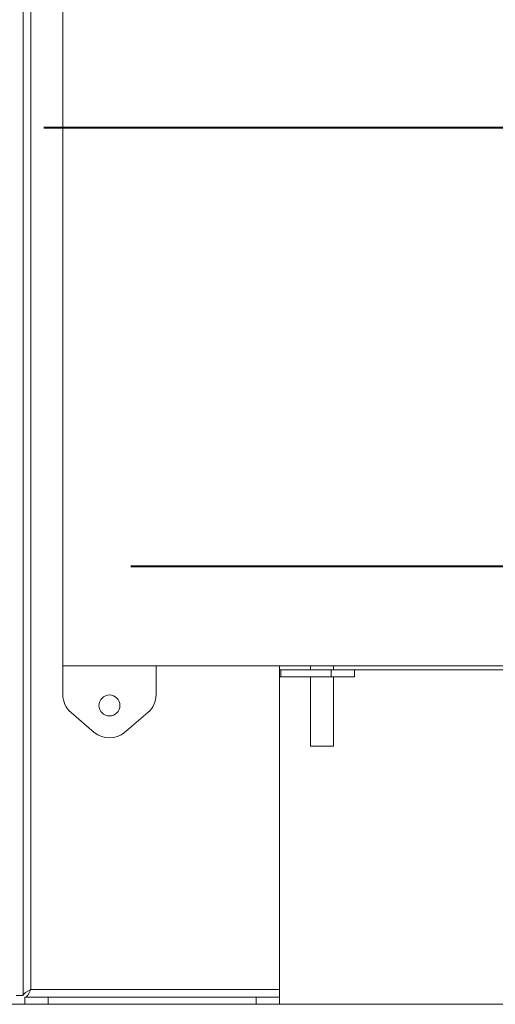
# Model space of a CAD drawing. Units: millimetres. Extents: x 23 to 404, y 10 to 284.
# Drawn here: x 115 to 124, y 175 to 194 of the extents above; entities that cross this region are included whole.
import ezdxf

# ---------------------------------------------------------------- set-up
doc = ezdxf.new("R2010")
doc.units = ezdxf.units.MM
doc.linetypes.add('CENTERX2', pattern=[20.32, 12.7, -2.54, 2.54, -2.54])

msp = doc.modelspace()

# ---------------------------------------------------------------- linework, layer by layer
at = {"color": 7, "linetype": 'Continuous', "lineweight": 15}
for p, q in [((114.579, 211.5421), (114.579, 175.3019)), ((114.729, 175.4197), (114.729, 211.4243)), ((115.3517, 181.7333), (115.3517, 209.1424)), ((142.7608, 181.7333), (115.3517, 181.7333)), ((115.3517, 181.1704), (115.3517, 181.7333)), ((117.1699, 181.7333), (117.1699, 181.1704)), ((119.579, 175.4197), (119.579, 181.7333)), ((119.579, 181.6583), (119.6005, 181.6583)), ((119.6005, 181.6583), (119.579, 181.6575)), ((119.6005, 181.522), (119.6005, 181.6583)), ((120.5868, 181.6583), (119.6005, 181.6583)), ((120.1777, 181.7333), (120.1777, 181.6583)), ((120.5868, 181.522), (120.5868, 181.6583)), ((120.5868, 181.6583), (121.0414, 181.6583)), ((120.6323, 181.6583), (120.6323, 181.7333)), ((121.0414, 181.6583), (126.7589, 181.6583)), ((121.0414, 181.6583), (121.0414, 181.522)), ((119.6005, 181.522), (119.579, 181.5204)), ((120.5868, 181.522), (119.6005, 181.522)), ((120.1777, 181.522), (120.1777, 180.1693)), ((121.0414, 181.522), (120.5868, 181.522)), ((120.6323, 180.1693), (120.6323, 181.522)), ((115.9658, 180.4368), (115.5113, 180.8245)), ((117.0103, 180.8245), (116.5558, 180.4368)), ((120.1777, 180.1693), (120.6323, 180.1693)), ((114.579, 175.3019), (114.4426, 175.3019)), ((119.579, 175.4197), (114.729, 175.4197)), ((119.579, 175.2697), (119.579, 175.4197)), ((143.6699, 175.1333), (92.1244, 175.1333)), ((114.6111, 175.1333), (114.6111, 175.2697)), ((114.6111, 175.2697), (115.0657, 175.2697)), ((115.0657, 175.2697), (115.0657, 175.1333)), ((119.1244, 175.2697), (115.0657, 175.2697)), ((119.1244, 175.1333), (119.1244, 175.2697)), ((119.1244, 175.2697), (119.579, 175.2697)), ((119.579, 175.2697), (119.579, 175.1333))]:
    msp.add_line(p, q, dxfattribs=at)
at = {"color": 7, "linetype": 'CENTERX2', "lineweight": 40}
for p, q in [((168.3201, 192.2243), (35.3987, 192.2243)), ((35.3987, 183.6788), (168.3201, 183.6788))]:
    msp.add_line(p, q, dxfattribs=at)
at = {"color": 7, "linetype": 'Continuous', "lineweight": 15, "flags": 128}
for points in [[(114.579, 175.3019), (114.5923, 175.3337), (114.6247, 175.362), (114.6718, 175.3903), (114.729, 175.4197)], [(114.729, 175.4197), (114.6972, 175.358), (114.6688, 175.3119), (114.6405, 175.2811), (114.6111, 175.2697)]]:
    msp.add_lwpolyline(points, dxfattribs=at)
at = {"color": 7, "linetype": 'Continuous', "lineweight": 15}
msp.add_circle((116.2608, 180.9606), 0.2045, dxfattribs=at)
for centre, start, end in [((115.8063, 181.1704), 180, 229.53992), ((116.7154, 181.1704), 310.46008, 0), ((116.2608, 180.7827), 229.53992, 310.46008)]:
    msp.add_arc(centre, 0.4545, start, end, dxfattribs=at)

doc.saveas('drawing.dxf')
